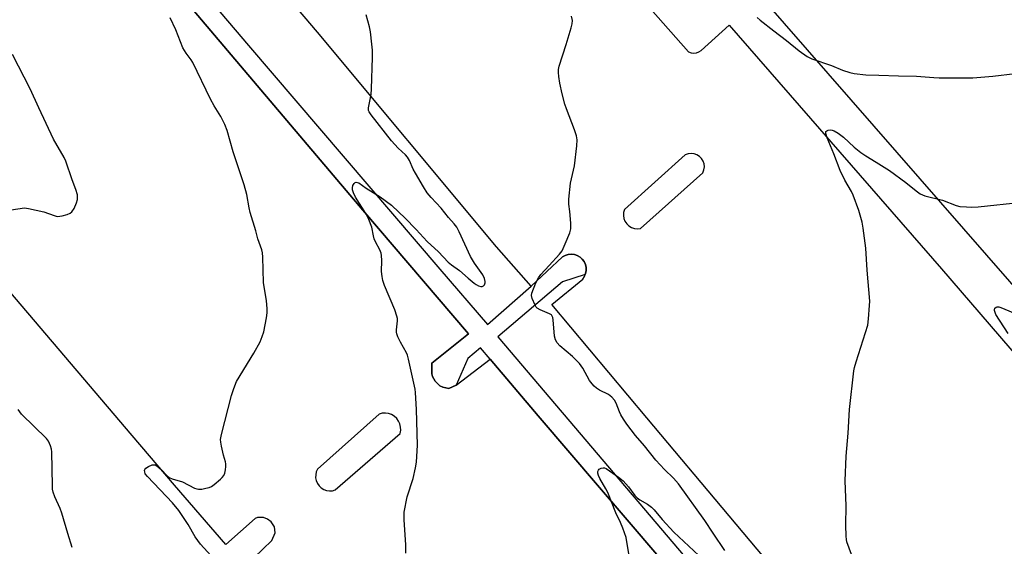
# Model space of a CAD drawing. Units: inches. Extents: x 1249767 to 1255767, y 541453 to 545454.
# Drawn here: x 1250834 to 1251177, y 541869 to 542053 of the extents above; entities that cross this region are included whole.
import ezdxf

# ---------------------------------------------------------------- set-up
doc = ezdxf.new("R2010")
doc.units = ezdxf.units.IN
doc.header["$MEASUREMENT"] = 0
for name, color, linetype in [('TRANS-Non Street Sidewalk', 7, 'Continuous'), ('TRANS-Parking Lot', 4, 'Continuous'), ('Undefined', 1, 'Continuous')]:
    doc.layers.add(name, color=color, linetype=linetype)

msp = doc.modelspace()

# ---------------------------------------------------------------- linework, layer by layer
at = {"layer": 'TRANS-Non Street Sidewalk'}
for points in [[(1250863.32, 542102.96), (1250913.92, 542043.54), (1250980.49, 541965.66), (1250997.18, 541946.5), (1251012.39, 541959.77), (1251023.29, 541969.97), (1251024.23, 541970.5), (1251025.26, 541970.82), (1251026.34, 541970.93), (1251027.41, 541970.81), (1251028.44, 541970.48), (1251029.38, 541969.94), (1251030.19, 541969.22), (1251030.83, 541968.35), (1251031.28, 541967.37), (1251031.52, 541966.32), (1251031.54, 541965.24), (1251031.34, 541964.18), (1251031.22, 541963.9), (1251023.23, 541961.34), (1251000.8, 541942.18), (1251070.02, 541860.77)], [(1251130.61, 541779.43), (1251014.86, 541914.7), (1250998.06, 541934.36), (1250994.67, 541938.32), (1250990.28, 541934.57), (1250986.27, 541925.3), (1250983.71, 541924.16), (1250981.63, 541924.66), (1250980.58, 541925.11), (1250978.97, 541926.75), (1250977.94, 541928.38), (1250977.76, 541929.31), (1250977.73, 541931.29), (1250977.74, 541933.03), (1250990.49, 541943.22), (1250953.76, 541986.22), (1250859.46, 542097.56)]]:
    msp.add_lwpolyline(points, dxfattribs=at)
at = {"layer": 'TRANS-Parking Lot'}
for points in [[(1251110.04, 541845.69, 0), (1251052.65, 541913.95, 0), (1251019.54, 541953.41, 0), (1251030.31, 541962.29, 0), (1251030.92, 541963.18, 0), (1251031.22, 541963.9, 0), (1251031.34, 541964.18, 0), (1251031.54, 541965.24, 0), (1251031.52, 541966.32, 0), (1251031.28, 541967.37, 0), (1251030.83, 541968.35, 0), (1251030.19, 541969.22, 0), (1251029.38, 541969.94, 0), (1251028.44, 541970.48, 0), (1251027.41, 541970.81, 0), (1251026.34, 541970.93, 0), (1251025.26, 541970.82, 0), (1251024.23, 541970.5, 0), (1251023.29, 541969.97, 0), (1251012.39, 541959.77, 0), (1251000.33, 541973.54, 0), (1250937.95, 542048.2, 0), (1250880.82, 542115.39, 0)], [(1250859.46, 542097.56, 0), (1250953.76, 541986.22, 0), (1250990.49, 541943.22, 0), (1250977.74, 541933.03, 0), (1250977.73, 541931.29, 0), (1250977.76, 541929.31, 0), (1250977.94, 541928.38, 0), (1250978.97, 541926.75, 0), (1250980.58, 541925.11, 0), (1250981.63, 541924.66, 0), (1250983.71, 541924.16, 0), (1250986.27, 541925.3, 0), (1250998.06, 541934.36, 0), (1251014.86, 541914.7, 0), (1251130.61, 541779.43, 0)], [(1251249.64, 541880.79, 0), (1251092.65, 542060.47, 0)], [(1251053.93, 542056.37, 0), (1251067.17, 542041.36, 0), (1251068.06, 542041.02, 0), (1251068.99, 542040.91, 0), (1251069.93, 542041.02, 0), (1251070.81, 542041.35, 0), (1251071.59, 542041.89, 0), (1251081.3, 542050.63, 0), (1251155.29, 541965.78, 0), (1251236.88, 541871.21, 0)], [(1250912.61, 541862.17, 0), (1250921.95, 541871.26, 0), (1250923.15, 541873.93, 0), (1250922.92, 541876.04, 0), (1250921.72, 541877.75, 0), (1250920.51, 541878.64, 0), (1250919.14, 541879.23, 0), (1250917.03, 541879.25, 0), (1250916.22, 541878.93, 0), (1250905.94, 541869.89, 0), (1250888.07, 541890.57, 0), (1250873.4, 541907.78, 0), (1250772.82, 542025.79, 0)]]:
    msp.add_polyline3d(points, dxfattribs=at)
for points in [[(1251048.31, 541979.88, 0), (1251049.37, 541979.77, 0), (1251050.42, 541979.88, 0), (1251072.23, 541999.31, 0), (1251072.58, 542000.29, 0), (1251072.71, 542001.32, 0), (1251072.59, 542002.35, 0), (1251072.25, 542003.34, 0), (1251071.7, 542004.22, 0), (1251070.96, 542004.96, 0), (1251070.08, 542005.51, 0), (1251069.1, 542005.85, 0), (1251068.06, 542005.96, 0), (1251067.03, 542005.84, 0), (1251066.05, 542005.49, 0), (1251044.86, 541986.5, 0), (1251044.57, 541985.48, 0), (1251044.5, 541984.43, 0), (1251044.66, 541983.38, 0), (1251045.05, 541982.39, 0), (1251045.64, 541981.51, 0), (1251046.4, 541980.78, 0), (1251047.31, 541980.23, 0)], [(1250962.68, 541915.45, 0), (1250961.58, 541915.6, 0), (1250960.46, 541915.53, 0), (1250959.39, 541915.25, 0), (1250937.93, 541896.09, 0), (1250937.51, 541895.14, 0), (1250937.28, 541894.13, 0), (1250937.27, 541893.1, 0), (1250937.47, 541892.09, 0), (1250937.87, 541891.13, 0), (1250938.46, 541890.28, 0), (1250939.21, 541889.57, 0), (1250940.09, 541889.02, 0), (1250941.06, 541888.66, 0), (1250942.08, 541888.51, 0), (1250943.11, 541888.58, 0), (1250944.11, 541888.85, 0), (1250966.71, 541908.54, 0), (1250966.91, 541909.63, 0), (1250966.87, 541910.75, 0), (1250966.62, 541911.83, 0), (1250966.16, 541912.85, 0), (1250965.51, 541913.75, 0), (1250964.68, 541914.5, 0), (1250963.73, 541915.07, 0)]]:
    msp.add_polyline3d(points, close=True, dxfattribs=at)
at = {"layer": 'Undefined'}
for points, elevation in [([(1250968.69, 541866.83), (1250968.73, 541869.78), (1250968.15, 541878.48), (1250968.09, 541879.92), (1250968.14, 541881.07), (1250969.21, 541886.49), (1250971.27, 541892.88), (1250972.11, 541896.51), (1250972.38, 541898.54), (1250972.77, 541904.44), (1250972.45, 541916.81), (1250972.12, 541922.76), (1250971.92, 541923.93), (1250969.62, 541934.34), (1250969.23, 541935.77), (1250968.92, 541936.57), (1250966.86, 541940.28), (1250965.96, 541942.13), (1250965.53, 541943.2), (1250965.41, 541943.75), (1250965.4, 541944.61), (1250965.83, 541947.74), (1250965.77, 541948.57), (1250965.59, 541949.39), (1250964.9, 541951.55), (1250961.31, 541960.07), (1250960.7, 541961.74), (1250960.44, 541963.18), (1250960.27, 541964.94), (1250960.33, 541968.77), (1250960.23, 541970.49), (1250960.08, 541971.33), (1250959.66, 541972.4), (1250958.17, 541975.25), (1250957.69, 541976.31), (1250957.39, 541977.36), (1250956.84, 541980.38), (1250955.85, 541983.04), (1250954.71, 541985.13), (1250951.21, 541990.82), (1250950.46, 541992.33), (1250950.15, 541993.34), (1250950.1, 541994.08), (1250950.28, 541994.84), (1250950.66, 541995.52), (1250950.99, 541995.84), (1250951.4, 541995.98), (1250951.86, 541995.92), (1250952.33, 541995.72), (1250954.92, 541993.91), (1250959.71, 541990.85), (1250963.65, 541987.96), (1250966.27, 541985.59), (1250968.39, 541983.54), (1250972.35, 541979.52), (1250976.08, 541975.36), (1250980.03, 541971.77), (1250983.48, 541968.16), (1250984.57, 541967.22), (1250987.41, 541965.27), (1250990.4, 541962.56), (1250992.56, 541960.81), (1250993.25, 541960.32), (1250994.01, 541959.92), (1250994.8, 541959.68), (1250995.31, 541959.7), (1250995.77, 541959.89), (1250996.11, 541960.23), (1250996.39, 541960.95), (1250996.39, 541961.47), (1250996.11, 541962.51), (1250995.51, 541963.76), (1250992.66, 541967.77), (1250991.17, 541970.15), (1250987.27, 541978.75), (1250986.41, 541980.3), (1250985.53, 541981.49), (1250983.6, 541983.7), (1250981.03, 541986.94), (1250977.51, 541990.68), (1250976.18, 541992.33), (1250974.86, 541994.35), (1250972.02, 541999.09), (1250971.29, 542000.54), (1250969.96, 542003.58), (1250969.28, 542004.72), (1250968.59, 542005.49), (1250966.08, 542007.86), (1250963.75, 542010.38), (1250956.56, 542019.5), (1250955.94, 542020.44), (1250955.74, 542021), (1250955.72, 542021.83), (1250956.61, 542026.51), (1250956.77, 542028.55), (1250957.12, 542039.4), (1250957.07, 542041.98), (1250956.89, 542044), (1250956.38, 542048.34), (1250956.06, 542050.05), (1250954.83, 542054.24)], 428), ([(1251079.83, 541867.72), (1251075.83, 541873.8), (1251072.84, 541878.21), (1251063.65, 541890.94), (1251061.92, 541892.96), (1251058.86, 541895.94), (1251055.83, 541899.25), (1251051.81, 541904.26), (1251048.71, 541907.84), (1251045.66, 541911.81), (1251044.49, 541913.48), (1251043.62, 541915.01), (1251043.13, 541916.08), (1251042, 541919.12), (1251041.4, 541920.15), (1251040.43, 541921.18), (1251039.33, 541922.08), (1251038.62, 541922.48), (1251036.89, 541923.21), (1251036.14, 541923.61), (1251035.18, 541924.25), (1251034.3, 541924.99), (1251033.56, 541925.83), (1251032.73, 541926.95), (1251030.41, 541931.21), (1251029.22, 541932.91), (1251026.79, 541935.3), (1251022.39, 541939.06), (1251021.45, 541940.06), (1251020.86, 541941.13), (1251020.47, 541942.42), (1251020, 541948.04), (1251019.87, 541948.88), (1251019.7, 541949.38), (1251019.4, 541949.78), (1251018.73, 541950.22), (1251015.45, 541951.52), (1251014.49, 541952.08), (1251014.14, 541952.48), (1251013.72, 541953.19), (1251012.69, 541955.53), (1251012.46, 541956.58), (1251012.59, 541957.39), (1251014.01, 541960.9), (1251014.88, 541962.75), (1251015.73, 541963.86), (1251018.65, 541967), (1251022.19, 541970.99), (1251023.11, 541972.14), (1251023.55, 541972.89), (1251024.25, 541974.5), (1251025.78, 541978.32), (1251026.19, 541979.7), (1251026.24, 541980.57), (1251026.19, 541981.73), (1251025.85, 541985.84), (1251025.49, 541988.36), (1251025.51, 541990.09), (1251026.06, 541995.62), (1251027.17, 542000.2), (1251027.43, 542001.65), (1251028.29, 542008.69), (1251028.35, 542010.7), (1251028.15, 542012.08), (1251027.49, 542014.2), (1251024.63, 542021.54), (1251024.07, 542023.19), (1251023.19, 542026.73), (1251022.39, 542030.5), (1251021.95, 542032.8), (1251021.83, 542034.19), (1251021.9, 542035.23), (1251022.11, 542036.33), (1251024.59, 542043.96), (1251026.3, 542049.71), (1251026.67, 542051.15), (1251026.74, 542052.26), (1251026.47, 542053.81)], 430), ([(1250902.06, 541864.61), (1250897.12, 541870), (1250895.28, 541872.58), (1250892.87, 541876.81), (1250889.58, 541881.64), (1250887.34, 541884.31), (1250878.65, 541893.49), (1250877.93, 541894.51), (1250877.71, 541895.15), (1250877.69, 541895.59), (1250877.79, 541896), (1250878.09, 541896.4), (1250879.03, 541897.04), (1250880.36, 541897.6), (1250880.87, 541897.65), (1250881.33, 541897.56), (1250882.03, 541897.18), (1250882.69, 541896.65), (1250883.53, 541895.86), (1250885.37, 541893.88), (1250886.27, 541893.15), (1250887.3, 541892.7), (1250890.87, 541891.67), (1250895.1, 541889.51), (1250895.9, 541889.2), (1250896.45, 541889.11), (1250897.59, 541889.18), (1250899.04, 541889.42), (1250900.17, 541889.7), (1250900.96, 541890.03), (1250901.9, 541890.7), (1250904.14, 541892.62), (1250904.76, 541893.22), (1250905.28, 541893.88), (1250905.6, 541894.68), (1250905.86, 541895.83), (1250906.02, 541897.01), (1250906.03, 541897.89), (1250905.88, 541898.64), (1250905.18, 541901), (1250904.45, 541904.1), (1250904.19, 541905.51), (1250904.17, 541906.37), (1250904.5, 541908.11), (1250907.93, 541921.71), (1250908.74, 541924.19), (1250909.75, 541926.58), (1250915.75, 541936.42), (1250917.97, 541940.47), (1250918.68, 541942.27), (1250919.2, 541943.85), (1250920.17, 541948.81), (1250920.41, 541950.57), (1250920.38, 541952.03), (1250920.13, 541954.66), (1250919.07, 541961.05), (1250918.82, 541969.94), (1250918.72, 541971.37), (1250918.47, 541972.49), (1250917.18, 541976.23), (1250916.42, 541979.02), (1250914.49, 541985.44), (1250914.14, 541987.02), (1250913.33, 541991.67), (1250912.41, 541995.09), (1250908.5, 542006.59), (1250906.43, 542013.94), (1250905.58, 542016.07), (1250904.21, 542018.91), (1250901.96, 542022.56), (1250900.64, 542024.9), (1250894.48, 542037.61), (1250893.88, 542038.61), (1250892.15, 542040.96), (1250891.03, 542042.82), (1250888.6, 542048.98), (1250886.58, 542053.26)], 426), ([(1251091.08, 542053.38), (1251092.16, 542052.46), (1251096.97, 542048.65), (1251101.33, 542045.35), (1251105.69, 542041.73), (1251108.58, 542039.76), (1251110.13, 542038.99), (1251116.95, 542036.63), (1251120.89, 542035.03), (1251123.4, 542034.19), (1251124.85, 542033.88), (1251129.01, 542033.41), (1251133.45, 542033.3), (1251140.39, 542032.99), (1251146.66, 542032.9), (1251152.69, 542032.41), (1251154.46, 542032.35), (1251163.59, 542032.29), (1251166.22, 542032.34), (1251173.26, 542032.92), (1251180.97, 542033.89)], 430), ([(1251123.94, 541866.33), (1251122.39, 541870.76), (1251122.21, 541871.61), (1251122.11, 541872.78), (1251122.04, 541876.64), (1251122.12, 541883.36), (1251121.78, 541892.06), (1251122.07, 541900.62), (1251122.79, 541908.61), (1251123.28, 541916.9), (1251124.79, 541930.36), (1251125.02, 541931.5), (1251125.59, 541933.45), (1251129.65, 541946.18), (1251129.95, 541948.47), (1251130.3, 541953.08), (1251130.33, 541954.52), (1251129.45, 541965.41), (1251128.94, 541973.07), (1251128.09, 541980.03), (1251127.7, 541982.04), (1251126.5, 541986.12), (1251124.54, 541991.46), (1251123.92, 541992.77), (1251121.62, 541996.68), (1251119.97, 542000.03), (1251117.78, 542005.84), (1251115.49, 542011.39), (1251115.01, 542012.98), (1251115.07, 542013.62), (1251115.37, 542013.89), (1251115.83, 542014.06), (1251116.64, 542014.18), (1251117.19, 542014.14), (1251117.99, 542013.84), (1251119.27, 542013.07), (1251121.2, 542011.68), (1251124.91, 542008.14), (1251127.23, 542006.33), (1251128.92, 542005.14), (1251132.57, 542002.95), (1251137.18, 542000.04), (1251142.93, 541995.93), (1251146.49, 541992.96), (1251147.94, 541991.93), (1251149.49, 541991.3), (1251155.67, 541989.75), (1251160.39, 541987.85), (1251161.77, 541987.58), (1251164.03, 541987.38), (1251165.75, 541987.33), (1251168.11, 541987.47), (1251183.37, 541988.99)], 432), ([(1251178.58, 541943.28), (1251174.31, 541949.99), (1251173.84, 541951.27), (1251173.81, 541951.72), (1251173.92, 541952.11), (1251174.33, 541952.53), (1251174.69, 541952.66), (1251175.3, 541952.63), (1251176.06, 541952.42), (1251187.43, 541947.57)], 434), ([(1251047.45, 541860.31), (1251045.51, 541872.35), (1251044.35, 541875.57), (1251043.48, 541877.57), (1251041.88, 541880.83), (1251039.06, 541888), (1251038.39, 541889.29), (1251036.33, 541892.85), (1251035.81, 541893.91), (1251035.61, 541894.72), (1251035.63, 541895.25), (1251035.79, 541895.71), (1251036.09, 541896.04), (1251036.72, 541896.41), (1251037.42, 541896.6), (1251037.88, 541896.57), (1251038.51, 541896.33), (1251042.8, 541893.25), (1251044.4, 541891.97), (1251046.29, 541889.95), (1251048.49, 541886.95), (1251049.24, 541886.1), (1251050.17, 541885.41), (1251052.93, 541883.92), (1251054.33, 541882.82), (1251055.18, 541881.94), (1251058.06, 541878.53), (1251062.11, 541874.16), (1251070.8, 541866.02)], 430)]:
    msp.add_lwpolyline(points, dxfattribs=dict(at, elevation=elevation))
for points in [[(1250831.16, 541986.4, 424), (1250835.81, 541987.01, 424), (1250837.22, 541986.88, 424), (1250842.56, 541985.73, 424), (1250846.14, 541984.36, 424), (1250847.25, 541984.09, 424), (1250848.09, 541984.14, 424), (1250848.95, 541984.32, 424), (1250850.65, 541984.78, 424), (1250851.71, 541985.17, 424), (1250852.35, 541985.66, 424), (1250853.09, 541986.89, 424), (1250853.94, 541988.81, 424), (1250854.3, 541989.93, 424), (1250854.35, 541990.76, 424), (1250854.25, 541991.59, 424), (1250853.77, 541993.5, 424), (1250852.48, 541996.78, 424), (1250850.25, 542003.26, 424), (1250849.64, 542004.56, 424), (1250845.99, 542010.96, 424), (1250840.78, 542021.92, 424), (1250837.85, 542028.51, 424), (1250831.65, 542040.46, 424)], [(1250852.47, 541868.78, 424), (1250850.9, 541873.72, 424), (1250848.86, 541880.77, 424), (1250848.26, 541882.44, 424), (1250846.42, 541886.47, 424), (1250845.85, 541888.03, 424), (1250845.64, 541889.14, 424), (1250845.55, 541890.3, 424), (1250845.3, 541902.17, 424), (1250845.2, 541903.04, 424), (1250844.87, 541904.18, 424), (1250844.19, 541905.82, 424), (1250843.55, 541906.79, 424), (1250834.83, 541915.29, 424), (1250833.62, 541916.84, 424)]]:
    msp.add_polyline3d(points, dxfattribs=at)

doc.saveas('drawing.dxf')
